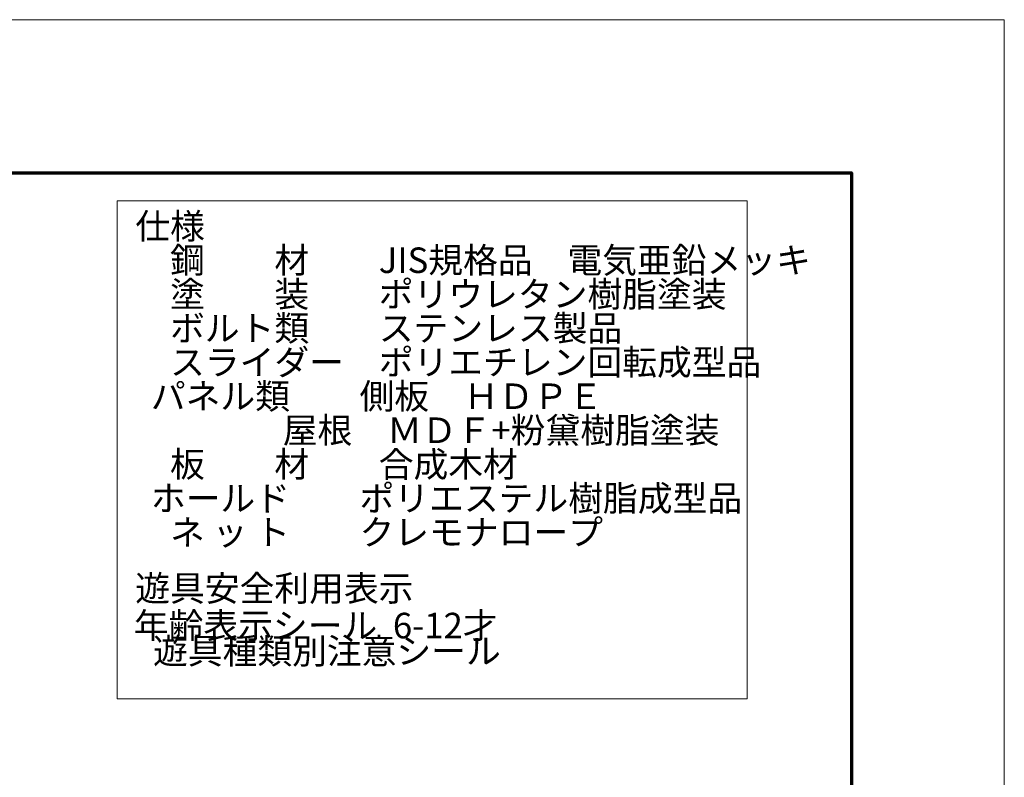
# Model space of a CAD drawing. Extents: x 0 to 21000, y 0 to 14850.
# Drawn here: x 16172 to 21000, y 11138 to 14850 of the extents above; entities that cross this region are included whole.
import ezdxf
from ezdxf.enums import TextEntityAlignment as Align

# ---------------------------------------------------------------- set-up
doc = ezdxf.new("R2010")
doc.units = 0
doc.header["$LTSCALE"] = 50
for name, color, linetype, lineweight in [('D-DOC', 7, 'Continuous', 13), ('D-TTL', 2, 'Continuous', 140), ('D-TTL-FRAM', 2, 'Continuous', 13), ('V-nasSTD', 7, 'Continuous', 0)]:
    doc.layers.add(name, color=color, linetype=linetype, lineweight=lineweight)
doc.styles.add('YOKO_GOTHIC', font='msgothic.ttc')

msp = doc.modelspace()

# ---------------------------------------------------------------- linework, layer by layer
at = {"layer": 'D-TTL', "color": 7, "linetype": 'Continuous', "lineweight": 70}
msp.add_lwpolyline([(750, 750), (750, 14100), (20250, 14100), (20250, 750)], close=True, dxfattribs=at)
at = {"layer": 'D-TTL-FRAM'}
msp.add_lwpolyline([(16651, 13963.09), (19739.03, 13963.09), (19739.03, 11521.7), (16651, 11521.7)], close=True, dxfattribs=at)
at = {"layer": 'V-nasSTD', "color": 5, "linetype": 'Continuous', "lineweight": 13}
msp.add_lwpolyline([(0, 0), (0, 14850), (21000, 14850), (21000, 0)], close=True, dxfattribs=at)

# ---------------------------------------------------------------- texts
at = {"layer": 'D-DOC', "style": 'YOKO_GOTHIC'}
for s, p in [('仕様', (16739.04, 13900.57)), ('\u3000鋼\u3000\u3000材\u3000\u3000JIS規格品\u3000電気亜鉛メッキ', (16739.04, 13733.91)), ('\u3000塗\u3000\u3000装\u3000\u3000ポリウレタン樹脂塗装', (16739.04, 13567.24)), ('\u3000ボルト類\u3000\u3000ステンレス製品', (16739.04, 13400.57)), ('\u3000スライダー\u3000ポリエチレン回転成型品', (16739.04, 13233.91)), ('  パネル類\u3000\u3000側板\u3000ＨＤＰＥ', (16739.04, 13067.24)), ('\u3000         \u3000 屋根\u3000ＭＤＦ+粉黛樹脂塗装', (16739.04, 12900.57)), ('\u3000板\u3000\u3000材\u3000\u3000合成木材', (16739.04, 12733.91)), ('  ホールド\u3000\u3000ポリエステル樹脂成型品', (16739.04, 12567.24)), ('\u3000ネ ッ ト\u3000\u3000クレモナロープ', (16739.04, 12400.57))]:
    msp.add_text(s, height=125, dxfattribs=at).set_placement(p, align=Align.TOP_LEFT)
for s, p in [('遊具安全利用表示', (16739.04, 11961.86)), ('  年齢表示シール  6-12才', (16655.46, 11779.45)), ('\u3000遊具種類別注意シール', (16655.46, 11654.45))]:
    msp.add_text(s, height=125, dxfattribs=at).set_placement(p, align=Align.BOTTOM_LEFT)

doc.saveas('drawing.dxf')
